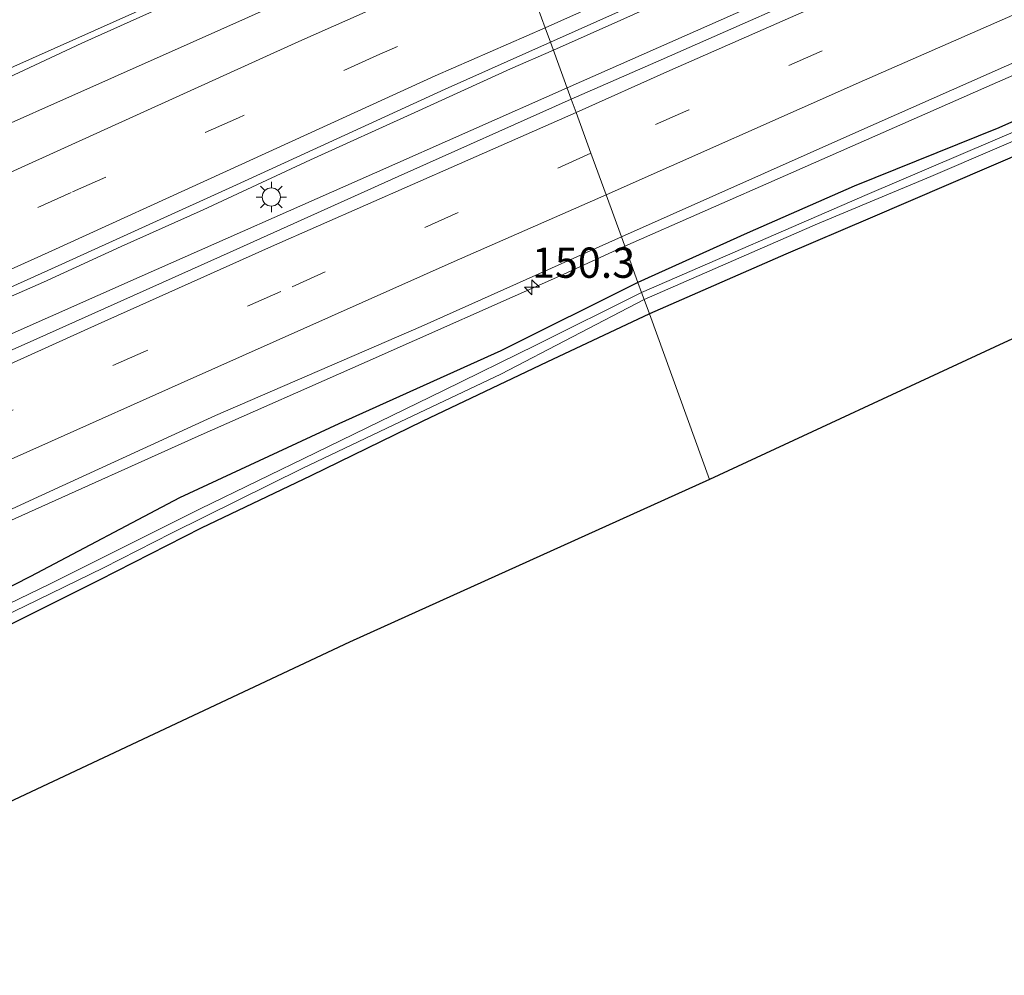
# Model space of a CAD drawing. Units: metres. Extents: x 159999 to 170000, y 412500 to 417688.
# Drawn here: x 162070 to 162151, y 415982 to 416061 of the extents above; entities that cross this region are included whole.
import ezdxf
from ezdxf.enums import TextEntityAlignment as Align

# ---------------------------------------------------------------- set-up
doc = ezdxf.new("R2010")
doc.units = ezdxf.units.M
doc.linetypes.add('VW-3-9_STREEP', pattern=[12, 3, -9])
doc.layers.get('0').update_dxf_attribs({"lineweight": 25})
for name, color, linetype, lineweight in [('B-ME-AM-KILOMETR-S-B1', 7, 'Continuous', 18), ('B-ME-BV-GELEIDECONSTRUCTIE-GELEIDERAIL-L-B1', 213, 'BV-GELEIDERAIL', 18), ('B-ME-GR-BOMENSTRUIKEN-GV-B6', 93, 'Continuous', 18), ('B-ME-IE-GRASLAND-GV-B6', 93, 'Continuous', 18), ('B-ME-IE-HULPGEOMETRIE-L-B1', 53, 'Continuous', 18), ('B-ME-IE-MEUBILAIR_WEGMEUBILAIR-LICHTMAST-S-B1', 8, 'Continuous', 18), ('B-ME-OG-WATER-GV-B6', 153, 'Continuous', 18), ('B-ME-VH-VERH_SOORT-BITUMEN-GV-B6', 8, 'IE-TERREINAFSCHEIDING-NATUURLIJK-HOUTWAL', 18), ('B-ME-VW-MARKERING-39STREEP-015-L-B1', 255, 'VW-3-9_STREEP', 18), ('B-ME-VW-MARKERING-STREEP-015-L-B1', 7, 'Continuous', 18)]:
    doc.layers.add(name, color=color, linetype=linetype, lineweight=lineweight)
doc.layers.add('B-ME-GW-INSTEEKWATERGANG-L-B1', color=10, linetype='Continuous')
doc.layers.add('B-ME-KG-KADASTRAAL-OPNAMEDTMGRENS-L-B1', color=10, linetype='Continuous')
doc.styles.add('NLCS-ISO', font='NLCS-ISO.TTF')
doc.linetypes.add('BV-GELEIDERAIL', pattern='A,10,-3,[108,NLCS.SHX,S=1,R=0,X=0,Y=0],-3', length=16)
doc.linetypes.add('IE-TERREINAFSCHEIDING-NATUURLIJK-HOUTWAL', pattern='A,7,-1.5,[67,NLCS.SHX,S=0.75,R=45,X=0,Y=0],-1.5,7,-1.5,[70,NLCS.SHX,S=0.75,R=0,X=0,Y=0],-1.5', length=20)

# ---------------------------------------------------------------- blocks, each defined once
blk = doc.blocks.new('hecto')
for p, q in [((0, 0.625), (-0.625, 0)), ((0, -0.625), (0, 0.625)), ((-0.625, 0), (0.625, 0)), ((0.625, 0), (0, -0.625))]:
    blk.add_line(p, q)
blk = doc.blocks.new('lantaarnpaal')
for p, q in [((-0.884, 0.884), (-0.53, 0.53)), ((0, 0.75), (0, 1.25)), ((0.53, 0.53), (0.884, 0.884)), ((-0.75, 0), (-1.25, 0)), ((0.75, 0), (1.25, 0)), ((-0.53, -0.53), (-0.884, -0.884)), ((0, -0.75), (0, -1.25)), ((0.53, -0.53), (0.884, -0.884))]:
    blk.add_line(p, q)
blk.add_circle((0, 0), 0.75)

msp = doc.modelspace()

# ---------------------------------------------------------------- linework, layer by layer
at = {"layer": 'B-ME-BV-GELEIDECONSTRUCTIE-GELEIDERAIL-L-B1'}
for points in [[(162456.114, 416194.346, 7.79), (162440.623, 416188.54, 7.779), (162421.956, 416181.504, 7.767), (162404.501, 416174.897, 7.771), (162392.077, 416170.087, 7.775), (162377.123, 416164.298, 7.754), (162362.309, 416158.474, 7.785), (162344.92, 416151.677, 7.783), (162331.34, 416146.16, 7.769), (162321.397, 416142.226, 7.771), (162302.884, 416134.755, 7.76), (162284.383, 416127.246, 7.758), (162265.885, 416119.611, 7.723), (162252.294, 416114.005, 7.702), (162238.824, 416108.356, 7.731), (162225.208, 416102.699, 7.694), (162208.099, 416095.533, 7.65), (162189.706, 416087.657, 7.646), (162168.944, 416078.712, 7.624), (162153.052, 416071.719, 7.611), (162133.476, 416063.213, 7.538), (162115.352, 416055.174, 7.552)], [(162460.781, 416181.395, 7.499), (162448.924, 416176.98, 7.495), (162427.689, 416169.024, 7.508), (162405.334, 416160.453, 7.506), (162386.684, 416153.239, 7.51), (162369.304, 416146.497, 7.471), (162355.616, 416141.155, 7.468), (162345.742, 416137.208, 7.473), (162332.164, 416131.76, 7.475), (162316.107, 416125.266, 7.475), (162288.983, 416114.282, 7.453), (162270.477, 416106.729, 7.433), (162255.662, 416100.621, 7.438), (162239.638, 416093.916, 7.43), (162226.162, 416088.196, 7.433), (162215.097, 416083.524, 7.389), (162195.612, 416075.224, 7.37), (162183.36, 416069.93, 7.342), (162167.53, 416062.966, 7.325), (162150.416, 416055.446, 7.324), (162133.367, 416047.932, 7.265), (162120.112, 416042.097, 7.226)], [(162380.613, 416169.193, 7.65), (162367.078, 416163.671, 7.64), (162355.877, 416159.378, 7.624), (162340.923, 416153.589, 7.659), (162327.32, 416148.256, 7.665), (162314.842, 416143.299, 7.671), (162298.852, 416136.825, 7.648), (162285.259, 416131.283, 7.636), (162272.891, 416126.194, 7.638), (162261.827, 416121.693, 7.621), (162253.232, 416118.106, 7.623), (162244.598, 416114.505, 7.619), (162234.817, 416110.414, 7.605), (162223.687, 416105.741, 7.594), (162211.447, 416100.591, 7.545), (162200.438, 416095.875, 7.555), (162189.397, 416091.19, 7.538), (162178.376, 416086.449, 7.522), (162164.971, 416080.675, 7.528), (162147.811, 416073.171, 7.53), (162133.179, 416066.772, 7.505), (162119.772, 416060.762, 7.489), (162114.217, 416058.291, 7.479)], [(162114.217, 416058.291, 7.479), (162110.68, 416056.728, 7.387), (162102.788, 416053.13, 7.403), (162094.191, 416049.223, 7.382), (162085.34, 416045.117, 7.403), (162078.551, 416042.078, 7.439), (162072.164, 416039.129, 7.423), (162064.973, 416036, 7.362), (162051.784, 416029.899, 7.357), (162043.28, 416026.189, 7.387), (162029.706, 416019.949, 7.433), (162019.73, 416015.493, 7.423), (162007.658, 416010.065, 7.428), (161998.711, 416005.924, 7.408), (161992.355, 416003.041, 7.418), (161985.563, 416000.164, 7.367), (161977.093, 415996.357, 7.367), (161964.942, 415990.847, 7.321), (161955.527, 415986.646, 7.295), (161946.019, 415982.249, 7.306), (161938.893, 415979.089, 7.306), (161930.087, 415975.162, 7.352), (161921.026, 415971.034, 7.387)], [(162115.352, 416055.174, 7.552), (162099.475, 416048.133, 7.479), (162080.29, 416039.659, 7.485), (162061.491, 416031.323, 7.5), (162049.992, 416026.265, 7.449), (162040.069, 416021.664, 7.433), (162028.908, 416016.727, 7.433), (162016.183, 416010.847, 7.449), (162003.966, 416005.367, 7.454), (161989.732, 415998.999, 7.469), (161978.842, 415994.214, 7.464), (161970.967, 415990.567, 7.464), (161960.256, 415985.738, 7.449), (161950.679, 415981.533, 7.392), (161946.049, 415979.596, 7.387), (161941.143, 415977.669, 7.362), (161938.858, 415976.467, 7.362), (161931.468, 415972.832, 7.387), (161922.727, 415968.873, 7.413), (161904.378, 415960.645, 7.423)], [(162120.112, 416042.097, 7.226), (162114.721, 416039.646, 7.154), (162098.871, 416032.587, 7.169), (162084.927, 416026.431, 7.174), (162070.36, 416019.888, 7.144), (162056.547, 416013.67, 7.097), (162045.921, 416008.968, 7.164), (162035.043, 416003.968, 7.138), (162022.798, 415998.532, 7.123), (162010.877, 415993.103, 7.123), (161994.436, 415985.723, 7.113), (161980.11, 415979.266, 7.097), (161966.218, 415972.965, 7.097), (161951.028, 415966.035, 7.113), (161938.192, 415960.277, 7.082), (161924.761, 415954.36, 7.072), (161912.318, 415948.689, 7.087)]]:
    msp.add_polyline3d(points, dxfattribs=at)
at = {"layer": 'B-ME-GR-BOMENSTRUIKEN-GV-B6'}
for points in [[(162176.281, 416045.511, 6.77), (162151.387, 416034.125, 6.589), (162127.111, 416022.869, 6.409), (162122.137, 416036.533, 6.509), (162133.404, 416041.449, 6.312), (162140.352, 416044.411, 6.328), (162153.467, 416050.059, 6.287)], [(162006.568, 415981.548, 6.4), (162006.528, 415982.144, 6.4), (162006.693, 415982.493, 6.4), (162007.576, 415983.188, 6.422), (162008.766, 415983.674, 6.414), (162020.302, 415987.938, 6.414), (162030.928, 415992.311, 6.428), (162037.845, 415995.611, 6.395), (162048.583, 416000.721, 6.373), (162059.422, 416005.954, 6.378), (162069.925, 416011.154, 6.365), (162076.744, 416014.564, 6.357), (162085.168, 416018.841, 6.351), (162094.213, 416023.168, 6.359), (162103.452, 416027.681, 6.362), (162113.669, 416032.545, 6.389), (162122.137, 416036.533, 6.509), (162127.111, 416022.869, 6.409)], [(162127.111, 416022.869, 6.409), (162097.411, 416009.432, 6.459), (162068.795, 415995.995, 6.777), (162055.914, 415990.142, 6.653), (162034.929, 415980.436, 6.698)]]:
    msp.add_polyline3d(points, dxfattribs=at)
at = {"layer": 'B-ME-GW-INSTEEKWATERGANG-L-B1'}
for points in [[(162372.567, 416143.219, 6.435), (162350.55, 416134.684, 6.389), (162334.842, 416128.432, 6.392), (162315.789, 416120.574, 6.379), (162293.197, 416111.581, 6.484), (162276.821, 416104.895, 6.466), (162258.244, 416097.375, 6.464), (162244.366, 416091.4, 6.484), (162229.073, 416085.096, 6.474), (162215.824, 416079.428, 6.389), (162202.255, 416073.62, 6.435), (162194.194, 416070.038, 6.369), (162182.602, 416065.295, 6.34), (162170.774, 416060.497, 6.343), (162161.409, 416056.512, 6.322), (162150.974, 416051.866, 6.327), (162139.037, 416047.058, 6.24), (162130.203, 416043.175, 6.168), (162121.197, 416039.115, 6.137)], [(162372.906, 416139.767, 6.705), (162358.7, 416134.159, 6.78), (162349.396, 416130.564, 6.895), (162336.341, 416125.389, 6.885), (162323.986, 416120.321, 6.865), (162314.737, 416116.49, 6.857), (162313.995, 416116.186, 6.677), (162304.186, 416112.171, 6.929), (162292.678, 416107.43, 6.939), (162277.196, 416100.86, 6.857), (162262.281, 416094.69, 6.834), (162239.058, 416085.112, 7.037), (162229.172, 416080.915, 7.029), (162219.741, 416076.878, 7.009), (162213.825, 416074.365, 7.022), (162208.354, 416072.037, 6.983), (162201.85, 416069.26, 6.87), (162190.453, 416064.529, 6.721), (162170.777, 416056.99, 6.621), (162153.467, 416050.059, 6.287), (162140.352, 416044.411, 6.328), (162133.404, 416041.449, 6.312), (162122.137, 416036.533, 6.509)], [(162121.197, 416039.115, 6.137), (162109.893, 416033.467, 6.691), (162096.53, 416027.448, 6.222), (162083.378, 416021.358, 6.15), (162071.077, 416014.868, 6.166), (162063.124, 416010.812, 6.145), (162055.321, 416007.245, 6.053), (162046.428, 416003.231, 6.063), (162035.829, 415998.06, 6.084), (162023.422, 415992.62, 6.043), (162014.764, 415989.615, 6.068), (162008.313, 415987.133, 6.074), (162002.168, 415984.705, 6.161), (161996.539, 415982.355, 6.155), (161992.066, 415980.42, 6.115), (161990.343, 415979.311, 6.033), (161989.618, 415978.452, 6.033), (161989.29, 415977.246, 6.033), (161989.874, 415976.531, 6.084), (161990.783, 415976.423, 6.258), (161992.483, 415977.143, 6.319), (161999.257, 415979.753, 6.449)], [(162122.137, 416036.533, 6.509), (162113.669, 416032.545, 6.389), (162103.452, 416027.681, 6.362), (162094.213, 416023.168, 6.359), (162085.168, 416018.841, 6.351), (162076.744, 416014.564, 6.357), (162069.925, 416011.154, 6.365), (162059.422, 416005.954, 6.378), (162048.583, 416000.721, 6.373), (162037.845, 415995.611, 6.395), (162030.928, 415992.311, 6.428), (162020.302, 415987.938, 6.414), (162008.766, 415983.674, 6.414)]]:
    msp.add_polyline3d(points, dxfattribs=at)
at = {"layer": 'B-ME-IE-GRASLAND-GV-B6'}
for points in [[(162161.013, 416074.145, 6.939), (162139.466, 416064.709, 6.898), (162123.12, 416057.493, 6.835), (162115.689, 416054.247, 6.798), (162113.977, 416058.95, 6.779), (162133.347, 416067.59, 6.885), (162150.688, 416075.333, 6.838), (162174.494, 416085.641, 6.838)], [(162108.626, 416073.65, 6.574), (162109.849, 416070.288, 6.511), (162084.51, 416058.973, 6.344), (162058.266, 416047.307, 6.375)], [(162062.792, 416053.012, 6.446), (162075.307, 416058.87, 6.477), (162088.885, 416064.948, 6.482), (162095.213, 416067.604, 6.523), (162108.626, 416073.65, 6.574)], [(162113.977, 416058.95, 6.779), (162115.689, 416054.247, 6.798), (162101.41, 416047.858, 6.722), (162087.567, 416041.613, 6.646), (162071.607, 416034.466, 6.613), (162055.575, 416027.337, 6.579), (162039.6, 416020.176, 6.535), (162024.594, 416013.426, 6.492), (162010.06, 416006.914, 6.531), (161995.823, 416000.472, 6.569), (161981.572, 415994.078, 6.613), (161967.788, 415987.891, 6.656), (161952.319, 415980.982, 6.661), (161936.71, 415973.945, 6.666), (161911.397, 415962.56, 6.661)], [(161918.699, 415970.763, 6.733), (161929.121, 415975.488, 6.676), (161939.622, 415980.297, 6.692), (161951.436, 415985.686, 6.768), (161964.808, 415991.581, 6.728), (161980.706, 415998.765, 6.753), (161998.311, 416006.584, 6.738), (162013.648, 416013.512, 6.758), (162028.57, 416020.236, 6.779), (162043.137, 416026.888, 6.789), (162060.173, 416034.535, 6.784), (162073.366, 416040.474, 6.768), (162088.078, 416047.177, 6.779), (162105.302, 416055.056, 6.779), (162113.977, 416058.95, 6.779)], [(162161.409, 416056.512, 6.322), (162150.974, 416051.866, 6.327), (162139.037, 416047.058, 6.24), (162130.203, 416043.175, 6.168), (162121.197, 416039.115, 6.137), (162119.831, 416042.87, 6.414), (162139.423, 416051.594, 6.548), (162154.711, 416058.37, 6.581)], [(162152.923, 416051.857, 5.374), (162140.118, 416046.374, 5.382), (162121.5, 416038.282, 5.417), (162121.197, 416039.115, 6.137), (162130.203, 416043.175, 6.168), (162139.037, 416047.058, 6.24), (162150.974, 416051.866, 6.327), (162161.409, 416056.512, 6.322)], [(162153.467, 416050.059, 6.287), (162140.352, 416044.411, 6.328), (162133.404, 416041.449, 6.312), (162122.137, 416036.533, 6.509), (162121.709, 416037.71, 5.316), (162135.998, 416043.944, 5.423), (162145.355, 416047.87, 5.461), (162156.44, 416052.604, 5.51)], [(161917.41, 415951.731, 6.451), (161929.102, 415957.099, 6.492), (161948.311, 415965.625, 6.467), (161961.487, 415971.613, 6.446), (161974.745, 415977.521, 6.446), (161987.346, 415983.139, 6.472), (162000.443, 415989.044, 6.508), (162013.25, 415994.845, 6.533), (162026.409, 416000.881, 6.528), (162037.618, 416005.835, 6.472), (162049.783, 416011.459, 6.441), (162062.405, 416017.139, 6.462), (162072.009, 416021.571, 6.451), (162086.336, 416028.135, 6.441), (162103.314, 416035.49, 6.482), (162119.831, 416042.87, 6.414)], [(162119.831, 416042.87, 6.414), (162121.197, 416039.115, 6.137), (162109.893, 416033.467, 6.691), (162096.53, 416027.448, 6.222), (162083.378, 416021.358, 6.15), (162071.077, 416014.868, 6.166), (162063.124, 416010.812, 6.145), (162055.321, 416007.245, 6.053), (162046.428, 416003.231, 6.063), (162035.829, 415998.06, 6.084), (162023.422, 415992.62, 6.043), (162014.764, 415989.615, 6.068), (162008.313, 415987.133, 6.074), (162002.168, 415984.705, 6.161), (161996.539, 415982.355, 6.155), (161992.066, 415980.42, 6.115)], [(161992.066, 415980.42, 6.115), (161996.539, 415982.355, 6.155), (162002.168, 415984.705, 6.161), (162008.313, 415987.133, 6.074), (162014.764, 415989.615, 6.068), (162023.422, 415992.62, 6.043), (162035.829, 415998.06, 6.084), (162046.428, 416003.231, 6.063), (162055.321, 416007.245, 6.053), (162063.124, 416010.812, 6.145), (162071.077, 416014.868, 6.166), (162083.378, 416021.358, 6.15), (162096.53, 416027.448, 6.222), (162109.893, 416033.467, 6.691), (162121.197, 416039.115, 6.137)], [(162121.197, 416039.115, 6.137), (162121.5, 416038.282, 5.417), (162112.766, 416033.949, 5.687), (162105.145, 416030.208, 5.569), (162094.61, 416025.056, 5.58), (162085.087, 416020.432, 5.628), (162079.58, 416017.688, 5.552), (162072.655, 416014.234, 5.533), (162062.67, 416009.417, 5.361), (162049.346, 416003.426, 5.395), (162036.897, 415997.731, 5.417), (162031.184, 415994.804, 5.402), (162027.583, 415993.182, 5.41), (162015.751, 415988.454, 5.427), (162005.292, 415984.458, 5.426), (161998.558, 415981.636, 5.415)], [(162006.427, 415980.655, 5.464), (162005.79, 415982.343, 5.429), (162006.068, 415983.023, 5.39), (162006.393, 415983.576, 5.301), (162006.854, 415983.975, 5.14), (162011.831, 415986.044, 5.104), (162019.983, 415989.12, 5.119), (162027.686, 415992.181, 5.133), (162033.134, 415994.886, 5.142), (162040.824, 415998.488, 5.123), (162047.35, 416001.634, 4.972), (162054.957, 416005.115, 4.863), (162062.778, 416008.655, 4.835), (162070.611, 416012.417, 4.914), (162077.099, 416015.568, 4.974), (162082.706, 416018.439, 5.099), (162093.565, 416023.799, 5.085), (162101.591, 416027.63, 4.845), (162109.899, 416031.554, 5.465), (162121.709, 416037.71, 5.316)], [(162121.709, 416037.71, 5.316), (162122.137, 416036.533, 6.509), (162113.669, 416032.545, 6.389), (162103.452, 416027.681, 6.362), (162094.213, 416023.168, 6.359), (162085.168, 416018.841, 6.351), (162076.744, 416014.564, 6.357), (162069.925, 416011.154, 6.365), (162059.422, 416005.954, 6.378), (162048.583, 416000.721, 6.373), (162037.845, 415995.611, 6.395), (162030.928, 415992.311, 6.428), (162020.302, 415987.938, 6.414), (162008.766, 415983.674, 6.414), (162007.576, 415983.188, 6.422), (162006.693, 415982.493, 6.4), (162006.528, 415982.144, 6.4), (162006.568, 415981.548, 6.4)]]:
    msp.add_polyline3d(points, dxfattribs=at)
at = {"layer": 'B-ME-IE-HULPGEOMETRIE-L-B1'}
msp.add_polyline3d([(162112.339, 416063.449, 6.697), (162113.546, 416060.133, 6.662), (162113.977, 416058.95, 6.779), (162115.689, 416054.247, 6.798), (162116.089, 416053.147, 6.915), (162117.317, 416049.775, 6.806), (162118.568, 416046.337, 6.776), (162119.831, 416042.87, 6.414), (162121.197, 416039.115, 6.137), (162121.5, 416038.282, 5.417), (162121.709, 416037.71, 5.316), (162122.137, 416036.533, 6.509), (162127.111, 416022.869, 6.409)], dxfattribs=at)
at = {"layer": 'B-ME-KG-KADASTRAAL-OPNAMEDTMGRENS-L-B1'}
for points in [[(162465.303, 416168.848, 6.255), (162443.115, 416160.001, 6.393), (162417.328, 416149.739, 6.599), (162391.188, 416139.375, 6.806), (162357.169, 416125.899, 6.828), (162356.293, 416125.552, 6.862), (162321.321, 416111.699, 6.621), (162328.477, 416079.173, 6.593), (162326.634, 416078.741, 6.956), (162325.741, 416078.534, 6.942), (162301.232, 416073.409, 6.893), (162300.698, 416074.738, 6.941), (162296.479, 416085.244, 6.903), (162267.927, 416075.763, 6.887), (162239.183, 416066.269, 6.871), (162211.01, 416057.028, 6.855), (162182.049, 416047.418, 6.839), (162176.281, 416045.511, 6.77), (162151.387, 416034.125, 6.589), (162127.111, 416022.869, 6.409)], [(162127.111, 416022.869, 6.409), (162097.411, 416009.432, 6.459), (162068.795, 415995.995, 6.777), (162055.914, 415990.142, 6.653), (162034.929, 415980.436, 6.698), (162016.199, 415971.775, 6.574), (162011.979, 415969.824, 6.4), (162011.253, 415969.488, 5.494), (162010.142, 415968.974, 5.486), (162009.311, 415968.591, 6.391), (161996.542, 415962.687, 6.649), (161987.235, 415958.26, 6.561), (161979.555, 415954.661, 6.544), (161972.924, 415952.257, 6.615), (161927.539, 415934.764, 6.5), (161883.715, 415917.503, 6.35)]]:
    msp.add_polyline3d(points, dxfattribs=at)
at = {"layer": 'B-ME-OG-WATER-GV-B6'}
for points in [[(162156.44, 416052.604, 5.51), (162145.355, 416047.87, 5.461), (162135.998, 416043.944, 5.423), (162121.709, 416037.71, 5.316), (162121.5, 416038.282, 5.417), (162140.118, 416046.374, 5.382), (162152.923, 416051.857, 5.374)], [(161998.558, 415981.636, 5.415), (162005.292, 415984.458, 5.426), (162015.751, 415988.454, 5.427), (162027.583, 415993.182, 5.41), (162031.184, 415994.804, 5.402), (162036.897, 415997.731, 5.417), (162049.346, 416003.426, 5.395), (162062.67, 416009.417, 5.361), (162072.655, 416014.234, 5.533), (162079.58, 416017.688, 5.552), (162085.087, 416020.432, 5.628), (162094.61, 416025.056, 5.58), (162105.145, 416030.208, 5.569), (162112.766, 416033.949, 5.687), (162121.5, 416038.282, 5.417)], [(162121.5, 416038.282, 5.417), (162121.709, 416037.71, 5.316), (162109.899, 416031.554, 5.465), (162101.591, 416027.63, 4.845), (162093.565, 416023.799, 5.085), (162082.706, 416018.439, 5.099), (162077.099, 416015.568, 4.974), (162070.611, 416012.417, 4.914), (162062.778, 416008.655, 4.835), (162054.957, 416005.115, 4.863), (162047.35, 416001.634, 4.972), (162040.824, 415998.488, 5.123), (162033.134, 415994.886, 5.142), (162027.686, 415992.181, 5.133), (162019.983, 415989.12, 5.119), (162011.831, 415986.044, 5.104), (162006.854, 415983.975, 5.14), (162006.393, 415983.576, 5.301), (162006.068, 415983.023, 5.39), (162005.79, 415982.343, 5.429), (162006.427, 415980.655, 5.464)]]:
    msp.add_polyline3d(points, dxfattribs=at)
at = {"layer": 'B-ME-VH-VERH_SOORT-BITUMEN-GV-B6'}
for points in [[(162174.494, 416085.641, 6.838), (162150.688, 416075.333, 6.838), (162133.347, 416067.59, 6.885), (162113.977, 416058.95, 6.779), (162113.546, 416060.133, 6.662), (162112.339, 416063.449, 6.697), (162111.078, 416066.913, 6.605), (162109.849, 416070.288, 6.511), (162123.138, 416076.105, 6.531), (162147.409, 416086.757, 6.502), (162167.142, 416095.298, 6.499)], [(162102.919, 416089.328, 6.942), (162104.681, 416084.486, 6.714), (162099.648, 416082.875, 6.789), (162092.909, 416080.452, 6.728), (162089.097, 416078.809, 6.707), (162084.64, 416076.391, 6.676), (162081.307, 416074.323, 6.666), (162078.295, 416071.664, 6.656), (162075.356, 416068.65, 6.615), (162071.97, 416064.008, 6.625), (162071.758, 416063.389, 6.615), (162071.796, 416063.131, 6.615), (162072.124, 416062.977, 6.63), (162073.313, 416063.296, 6.574), (162079.927, 416066.217, 6.574), (162092.752, 416071.97, 6.646), (162106.914, 416078.353, 6.584), (162107.11, 416077.813, 6.631), (162108.389, 416074.3, 6.632), (162108.626, 416073.65, 6.574), (162095.213, 416067.604, 6.523), (162088.885, 416064.948, 6.482), (162075.307, 416058.87, 6.477), (162062.792, 416053.012, 6.446)], [(162154.711, 416058.37, 6.581), (162139.423, 416051.594, 6.548), (162119.831, 416042.87, 6.414), (162118.568, 416046.337, 6.776), (162117.317, 416049.775, 6.806), (162116.089, 416053.147, 6.915), (162115.689, 416054.247, 6.798), (162123.12, 416057.493, 6.835), (162139.466, 416064.709, 6.898), (162161.013, 416074.145, 6.939)], [(162058.266, 416047.307, 6.375), (162084.51, 416058.973, 6.344), (162109.849, 416070.288, 6.511), (162111.078, 416066.913, 6.605), (162112.339, 416063.449, 6.697), (162113.546, 416060.133, 6.662), (162113.977, 416058.95, 6.779), (162105.302, 416055.056, 6.779), (162088.078, 416047.177, 6.779), (162073.366, 416040.474, 6.768), (162060.173, 416034.535, 6.784)], [(161911.397, 415962.56, 6.661), (161936.71, 415973.945, 6.666), (161952.319, 415980.982, 6.661), (161967.788, 415987.891, 6.656), (161981.572, 415994.078, 6.613), (161995.823, 416000.472, 6.569), (162010.06, 416006.914, 6.531), (162024.594, 416013.426, 6.492), (162039.6, 416020.176, 6.535), (162055.575, 416027.337, 6.579), (162071.607, 416034.466, 6.613), (162087.567, 416041.613, 6.646), (162101.41, 416047.858, 6.722), (162115.689, 416054.247, 6.798)], [(162115.689, 416054.247, 6.798), (162116.089, 416053.147, 6.915), (162117.317, 416049.775, 6.806), (162118.568, 416046.337, 6.776), (162119.831, 416042.87, 6.414), (162103.314, 416035.49, 6.482), (162086.336, 416028.135, 6.441), (162072.009, 416021.571, 6.451), (162062.405, 416017.139, 6.462), (162049.783, 416011.459, 6.441), (162037.618, 416005.835, 6.472), (162026.409, 416000.881, 6.528), (162013.25, 415994.845, 6.533), (162000.443, 415989.044, 6.508), (161987.346, 415983.139, 6.472), (161974.745, 415977.521, 6.446), (161961.487, 415971.613, 6.446), (161948.311, 415965.625, 6.467), (161929.102, 415957.099, 6.492), (161917.41, 415951.731, 6.451)]]:
    msp.add_polyline3d(points, dxfattribs=at)
at = {"layer": 'B-ME-VW-MARKERING-39STREEP-015-L-B1'}
for points in [[(162158.183, 416067.801, 6.858), (162147.271, 416062.991, 6.842), (162136.39, 416058.214, 6.844), (162125.39, 416053.353, 6.815), (162117.317, 416049.775, 6.806)], [(162112.339, 416063.449, 6.697), (162099.661, 416057.836, 6.641), (162088.246, 416052.699, 6.656), (162074.428, 416046.535, 6.63), (162064.55, 416042.113, 6.595), (162049.567, 416035.259, 6.595), (162039.352, 416030.716, 6.595), (162021.231, 416022.461, 6.605), (161998.222, 416012.232, 6.61), (161975.313, 416001.875, 6.707), (161952.597, 415991.587, 6.717), (161942.749, 415987.231, 6.702), (161928.358, 415980.698, 6.722), (161918.273, 415976.093, 6.743), (161896.578, 415966.445, 6.681), (161875.577, 415956.828, 6.676), (161853.176, 415946.871, 6.589), (161830.652, 415936.653, 6.574), (161805.485, 415925.321, 6.574), (161785.715, 415916.364, 6.584), (161775.421, 415911.685, 6.704)], [(162117.317, 416049.775, 6.806), (162091.746, 416038.36, 6.825), (162080.626, 416033.488, 6.808), (162068.211, 416027.967, 6.763), (162057.85, 416023.314, 6.71), (162045.963, 416017.893, 6.664), (162035.998, 416013.454, 6.654), (162026.757, 416009.33, 6.655), (162011.158, 416002.283, 6.657), (161992.24, 415993.733, 6.669), (161982.971, 415989.693, 6.446), (161969.337, 415983.405, 6.669), (161957.112, 415978.167, 6.42), (161948.953, 415974.273, 6.679), (161926.735, 415964.318, 6.664), (161913.035, 415958.285, 6.425)]]:
    msp.add_polyline3d(points, dxfattribs=at)
at = {"layer": 'B-ME-VW-MARKERING-STREEP-015-L-B1'}
for points in [[(162454.301, 416199.375, 6.935), (162452.093, 416198.541, 6.941), (162437.817, 416193.172, 6.922), (162431.374, 416190.728, 6.912), (162423.593, 416187.79, 6.978), (162406.314, 416181.224, 6.95), (162394.009, 416176.562, 6.968), (162382.367, 416172.07, 7.014), (162367.64, 416166.362, 6.995), (162354.726, 416161.251, 6.991), (162348.05, 416158.682, 6.978), (162328.355, 416150.815, 6.962), (162307.229, 416142.359, 6.92), (162282.454, 416132.231, 6.889), (162258.359, 416122.407, 6.871), (162235, 416112.673, 6.838), (162214.644, 416104.083, 6.827), (162193.351, 416095.014, 6.781), (162173.597, 416086.531, 6.726), (162156.789, 416079.236, 6.69), (162144.528, 416073.844, 6.667), (162126.158, 416065.785, 6.672), (162113.546, 416060.133, 6.662)], [(162459.241, 416185.668, 6.838), (162452.775, 416183.237, 6.837), (162437.252, 416177.44, 6.837), (162427.174, 416173.692, 6.844), (162416.549, 416169.623, 6.846), (162405.433, 416165.381, 6.86), (162391.741, 416160.06, 6.842), (162374.129, 416153.249, 6.835), (162361.32, 416148.261, 6.842), (162345.525, 416142.027, 6.817), (162327.539, 416134.829, 6.831), (162315.016, 416129.814, 6.84), (162298.896, 416123.296, 6.808), (162287.608, 416118.696, 6.808), (162272.517, 416112.519, 6.781), (162261.401, 416107.915, 6.808), (162246.141, 416101.552, 6.788), (162227.128, 416093.587, 6.767), (162208.703, 416085.766, 6.769), (162194.832, 416079.807, 6.773), (162181.044, 416073.856, 6.784), (162158.581, 416064.036, 6.777), (162139.896, 416055.805, 6.773), (162118.568, 416046.337, 6.776)], [(161924.448, 415983.135, 6.615), (161936.662, 415989.375, 6.635), (161942.735, 415992.592, 6.651), (161950.901, 415996.941, 6.666), (161957.973, 416001.006, 6.661), (161966.432, 416006.656, 6.646), (161975.276, 416012.445, 6.61), (161980.602, 416015.774, 6.584), (161987.201, 416019.342, 6.579), (161995.085, 416023.264, 6.595), (162004.706, 416027.648, 6.595), (162023.983, 416036.318, 6.523), (162036.086, 416041.811, 6.625), (162051.874, 416048.847, 6.61), (162067.899, 416056.131, 6.625), (162086.344, 416064.394, 6.646), (162101.809, 416071.422, 6.687), (162108.389, 416074.3, 6.632)], [(162151.602, 416068.823, 6.941), (162141.724, 416064.463, 6.95), (162133.794, 416060.983, 6.935), (162123.84, 416056.597, 6.922), (162116.089, 416053.147, 6.915)], [(161924.503, 415982.829, 6.615), (161931.897, 415986.303, 6.543), (161939.294, 415989.615, 6.492), (161950.486, 415994.618, 6.472), (161958.65, 415998.368, 6.472), (161963.872, 416000.626, 6.482), (161982.973, 416009.179, 6.482), (162000.325, 416017.158, 6.441), (162019.168, 416025.673, 6.477), (162048.469, 416038.817, 6.554), (162070.004, 416048.463, 6.472), (162093.234, 416058.989, 6.497), (162111.078, 416066.913, 6.605)], [(162113.546, 416060.133, 6.662), (162104.467, 416056.169, 6.759), (162087.243, 416048.29, 6.759), (162072.531, 416041.587, 6.748), (162059.338, 416035.648, 6.764), (162042.302, 416028.001, 6.769), (162027.47, 416021.482, 6.759), (162014.15, 416015.443, 6.738), (162003.807, 416010.8, 6.718), (161971.963, 415996.415, 6.733), (161963.973, 415992.694, 6.708), (161950.601, 415986.799, 6.748), (161932.897, 415978.835, 6.672), (161926.3, 415975.866, 6.656), (161914.005, 415970.303, 6.713)], [(162116.089, 416053.147, 6.915), (162106.464, 416048.905, 6.919), (162090.959, 416042.079, 6.806), (162076.66, 416035.686, 6.709), (162062.667, 416029.349, 6.688), (162047.728, 416022.616, 6.678), (162032.241, 416015.742, 6.647), (162015.89, 416008.394, 6.632), (161998.002, 416000.329, 6.575), (161981.989, 415993.102, 6.591), (161963.346, 415984.712, 6.637), (161948.486, 415978.063, 6.632), (161933.354, 415971.261, 6.637), (161915.864, 415963.449, 6.647), (161898.185, 415955.405, 6.637), (161880.173, 415947.351, 6.693), (161860.538, 415938.604, 6.698), (161837.986, 415928.373, 6.709), (161813.638, 415917.387, 6.734), (161779.031, 415901.898, 6.988)], [(162118.568, 416046.337, 6.776), (162106.039, 416040.858, 6.65), (162083.511, 416030.81, 6.604), (162072.812, 416026.035, 6.532), (162064.656, 416022.392, 6.497), (162046.354, 416014.209, 6.474), (162035.008, 416009.151, 6.41), (162025.094, 416004.581, 6.443), (162010.64, 415998.161, 6.471), (161997.833, 415992.36, 6.446), (161984.736, 415986.455, 6.41), (161972.135, 415980.837, 6.384), (161961.208, 415975.785, 6.599), (161945.701, 415968.941, 6.405), (161934.473, 415963.86, 6.631), (161914.8, 415955.047, 6.389)]]:
    msp.add_polyline3d(points, dxfattribs=at)

# ---------------------------------------------------------------- block references
at = {"layer": 'B-ME-AM-KILOMETR-S-B1', "rotation": 90}
msp.add_blockref('hecto', (162112.4526, 416038.7178, 6.347), dxfattribs=at)
at = {"layer": 'B-ME-IE-MEUBILAIR_WEGMEUBILAIR-LICHTMAST-S-B1', "rotation": 90}
msp.add_blockref('lantaarnpaal', (162090.953, 416046.165, 6.727), dxfattribs=at)

# ---------------------------------------------------------------- texts
at = {"layer": 'B-ME-AM-KILOMETR-S-B1', "ltscale": 0.2, "style": 'NLCS-ISO'}
msp.add_text('150.3', height=2.5, dxfattribs=at).set_placement((162112.4526, 416038.7178, 6.347), align=Align.BOTTOM_LEFT)

doc.saveas('drawing.dxf')
